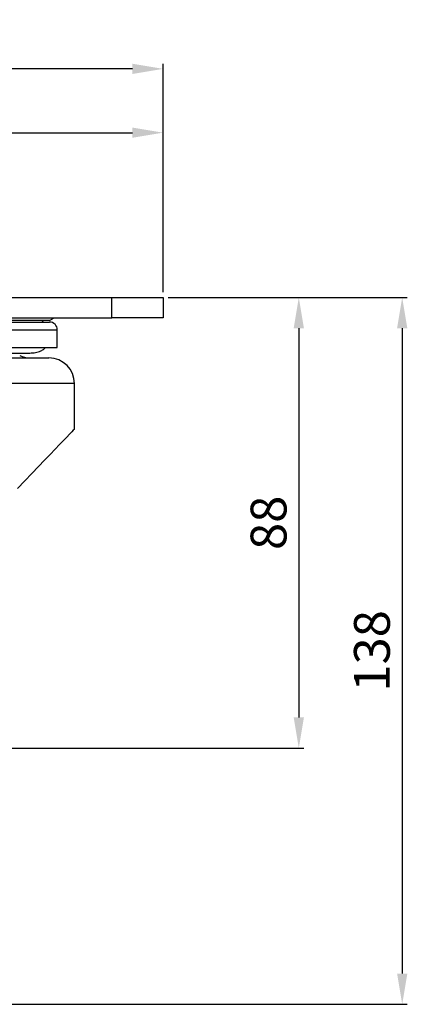
# Model space of a CAD drawing. Extents: x 0 to 832, y 0 to 588.
# Drawn here: x 303 to 379, y 133 to 325 of the extents above; entities that cross this region are included whole.
import ezdxf

# ---------------------------------------------------------------- set-up
doc = ezdxf.new("R2010")
doc.units = 0
doc.header["$LTSCALE"] = 0.5
doc.layers.get('0').update_dxf_attribs({"linetype": 'CONTINUOUS'})
doc.layers.get('DEFPOINTS').update_dxf_attribs({"linetype": 'CONTINUOUS'})
doc.dimstyles.new('기본_STYLE_X2', dxfattribs={"dimtxt": 7, "dimasz": 6, "dimexe": 1, "dimexo": 1, "dimgap": 1.5, "dimtad": 1, "dimtoh": 1, "dimtxsty": 'STANDARD', "dimcen": 0, "dimclrd": 1, "dimclre": 1, "dimclrt": 2, "dimazin": 3, "dimtp": 0.1, "dimtm": 0.1, "dimtfac": 0.71, "dimtmove": 0, "dimatfit": 3})

# ---------------------------------------------------------------- blocks, each defined once
blk = doc.blocks.new('*D36')
at = {"color": 1, "linetype": 'BYBLOCK'}
for p, q in [((332.04, 271.11), (358.55, 271.11)), ((357.55, 265.11), (357.55, 189.11)), ((286.74, 183.11), (358.55, 183.11))]:
    blk.add_line(p, q, dxfattribs=at)
at = {"color": 1}
for points in [[(356.55, 265.11), (358.55, 265.11), (357.55, 271.11)], [(356.55, 189.11), (358.55, 189.11), (357.55, 183.11)]]:
    blk.add_solid(points, dxfattribs=at)
at = {"layer": 'DEFPOINTS', "color": 0}
for p in [(331.04, 271.11), (285.74, 183.11), (357.55, 183.11)]:
    blk.add_point(p, dxfattribs=at)
at = {"color": 2, "insert": (352.55, 227.11), "char_height": 7, "attachment_point": 5, "rotation": 90}
blk.add_mtext('88', dxfattribs=at)
blk = doc.blocks.new('*D37')
at = {"color": 1, "linetype": 'BYBLOCK'}
for p, q in [((332.04, 271.11), (378.74, 271.11)), ((377.74, 265.11), (377.74, 139.11)), ((232.04, 133.11), (378.74, 133.11))]:
    blk.add_line(p, q, dxfattribs=at)
at = {"color": 1}
for points in [[(376.74, 265.11), (378.74, 265.11), (377.74, 271.11)], [(376.74, 139.11), (378.74, 139.11), (377.74, 133.11)]]:
    blk.add_solid(points, dxfattribs=at)
at = {"layer": 'DEFPOINTS', "color": 0}
for p in [(331.04, 271.11), (231.04, 133.11), (377.74, 133.11)]:
    blk.add_point(p, dxfattribs=at)
at = {"color": 2, "insert": (372.73, 202.11), "char_height": 7, "attachment_point": 5, "rotation": 90}
blk.add_mtext('138', dxfattribs=at)
blk = doc.blocks.new('*D39')
at = {"color": 1, "linetype": 'BYBLOCK'}
for p, q in [((230.74, 277.11), (230.74, 304.28)), ((331.04, 272.11), (331.04, 304.28)), ((236.74, 303.28), (325.04, 303.28))]:
    blk.add_line(p, q, dxfattribs=at)
at = {"color": 1}
for points in [[(236.74, 304.28), (236.74, 302.28), (230.74, 303.28)], [(325.04, 304.28), (325.04, 302.28), (331.04, 303.28)]]:
    blk.add_solid(points, dxfattribs=at)
at = {"layer": 'DEFPOINTS', "color": 0}
for p in [(331.04, 303.28), (230.74, 276.11), (331.04, 271.11)]:
    blk.add_point(p, dxfattribs=at)
at = {"color": 2, "insert": (280.89, 308.28), "char_height": 7, "attachment_point": 5}
blk.add_mtext('100', dxfattribs=at)
blk = doc.blocks.new('*D40')
at = {"color": 1, "linetype": 'BYBLOCK'}
for p, q in [((152.48, 237.64), (152.48, 316.74)), ((325.04, 315.74), (158.48, 315.74)), ((331.04, 272.11), (331.04, 316.74))]:
    blk.add_line(p, q, dxfattribs=at)
at = {"color": 1}
for points in [[(158.48, 316.74), (158.48, 314.74), (152.48, 315.74)], [(325.04, 316.74), (325.04, 314.74), (331.04, 315.74)]]:
    blk.add_solid(points, dxfattribs=at)
at = {"layer": 'DEFPOINTS', "color": 0}
for p in [(152.48, 315.74), (331.04, 271.11), (152.48, 236.64)]:
    blk.add_point(p, dxfattribs=at)
at = {"color": 2, "insert": (241.76, 320.74), "char_height": 7, "attachment_point": 5}
blk.add_mtext('179', dxfattribs=at)

msp = doc.modelspace()

# ---------------------------------------------------------------- linework, layer by layer
at = {"color": 7, "linetype": 'CONTINUOUS'}
for p, q in [((236.035, 271.11), (321.035, 271.11)), ((321.035, 267.11), (321.035, 271.11)), ((321.035, 271.11), (331.035, 271.11)), ((331.035, 271.11), (331.035, 267.11)), ((236.035, 267.11), (321.035, 267.11)), ((308.885, 266.61), (248.185, 266.61)), ((248.185, 266.309), (303.944, 266.309)), ((303.944, 266.309), (308.886, 266.309)), ((308.885, 266.61), (309.752, 267.11)), ((331.035, 267.11), (321.035, 267.11)), ((310.385, 261.31), (310.385, 264.809)), ((246.685, 261.31), (305.199, 261.31)), ((252.035, 260.262), (305.035, 260.262)), ((305.199, 261.31), (310.385, 261.31)), ((278.535, 259.292), (308.747, 259.292)), ((313.747, 245.418), (313.747, 254.292))]:
    msp.add_line(p, q, dxfattribs=at)
at = {"color": 8, "linetype": 'CONTINUOUS'}
for p, q in [((246.685, 264.809), (305.199, 264.809)), ((305.199, 264.809), (310.385, 264.809)), ((313.747, 254.292), (278.535, 254.292))]:
    msp.add_line(p, q, dxfattribs=at)
at = {"color": 7, "linetype": 'CONTINUOUS', "flags": 128}
for points in [[(307.719, 266.309), (307.432, 266.536), (307.327, 266.61)], [(313.747, 245.418), (313.687, 245.355), (313.506, 245.168), (313.207, 244.856), (312.789, 244.421), (312.254, 243.864), (311.605, 243.188), (310.842, 242.394), (309.969, 241.485), (308.989, 240.464), (307.904, 239.335), (306.72, 238.102), (305.439, 236.769), (304.066, 235.34), (302.607, 233.82)]]:
    msp.add_lwpolyline(points, dxfattribs=at)
at = {"color": 7, "linetype": 'CONTINUOUS'}
for centre, radius, start, end in [((308.885, 264.809), 1.5, 360, 89.99466), ((305.035, 263.409), 4.118, 241.02124, 270), ((308.747, 254.292), 5, 0, 90)]:
    msp.add_arc(centre, radius, start, end, dxfattribs=at)
msp.add_open_spline([(305.035, 260.262), (305.408, 260.281), (306.137, 260.317), (307.082, 260.624), (307.741, 260.959), (307.991, 261.231), (308.064, 261.31)], degree=3, knots=[0, 0, 0, 0, 0.3390553, 0.6636191, 0.9025781, 1, 1, 1, 1], dxfattribs=at)

# ---------------------------------------------------------------- dimensions: what is measured, and where the dimension line sits
for base, p1, p2, text, picture, middle in [((152.484, 315.739), (331.035, 271.11), (152.484, 236.639), '179', '*D40', (241.76, 320.744)), ((331.035, 303.28), (230.741, 276.11), (331.035, 271.11), '100', '*D39', (280.888, 308.284))]:
    dim = msp.add_linear_dim(base=base, p1=p1, p2=p2, text=text, dimstyle='기본_STYLE_X2')
    dim.commit()
    dim.dimension.update_dxf_attribs({"geometry": picture, "text_midpoint": middle})
for base, p2, picture, middle in [((377.737, 133.11), (231.035, 133.11), '*D37', (372.732, 202.11)), ((357.55, 183.11), (285.741, 183.11), '*D36', (352.545, 227.11))]:
    dim = msp.add_linear_dim(base=base, p1=(331.035, 271.11), p2=p2, angle=90, dimstyle='기본_STYLE_X2')
    dim.commit()
    dim.dimension.update_dxf_attribs({"geometry": picture, "text_midpoint": middle})

doc.saveas('drawing.dxf')
